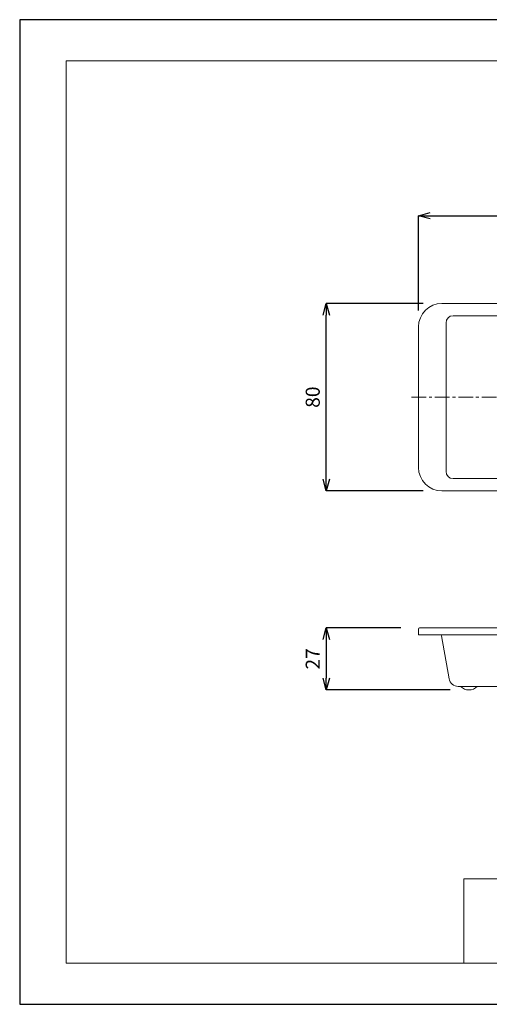
# Model space of a CAD drawing. Units: millimetres. Extents: x 32087 to 32681, y 4478 to 4898.
# Drawn here: x 32087 to 32287, y 4478 to 4898 of the extents above; entities that cross this region are included whole.
import ezdxf

# ---------------------------------------------------------------- set-up
doc = ezdxf.new("R2010")
doc.units = ezdxf.units.MM
doc.linetypes.add('CENTER1', pattern=[10, 6.25, -1.25, 1.25, -1.25])
for name, color, linetype, lineweight in [('中心線', 1, 'Continuous', 0), ('図面枠', 6, 'Continuous', 20), ('寸法', 3, 'Continuous', 20), ('細線', 7, 'Continuous', 9)]:
    doc.layers.add(name, color=color, linetype=linetype, lineweight=lineweight)
doc.styles.add('japanese', font='romans.shx', dxfattribs={"bigfont": 'bigfont.shx'})
doc.dimstyles.new('KIHON', dxfattribs={"dimscale": 10, "dimtxt": 2.5, "dimasz": 2.5, "dimexe": 0, "dimexo": 2, "dimgap": 1, "dimtad": 1, "dimdec": 0, "dimdsep": 46, "dimtxsty": 'japanese', "dimblk": 'OPEN30', "dimcen": 2.5, "dimadec": 0, "dimazin": 0, "dimtfac": 1, "dimtdec": 0, "dimtmove": 0, "dimatfit": 0, "dimfxl": 1, "dimarcsym": 0})

# ---------------------------------------------------------------- blocks, each defined once
blk = doc.blocks.new('_Open30')
at = {"color": 0, "linetype": 'ByBlock', "lineweight": -2}
for p, q in [((-1, 0.268), (0, 0)), ((0, 0), (-1, -0.268)), ((0, 0), (-1, 0))]:
    blk.add_line(p, q, dxfattribs=at)
blk = doc.blocks.new('*D181')
at = {"layer": 'Defpoints', "color": 0, "transparency": 16777216}
for p in [(32217.25, 4777.12), (32266.55, 4777.12), (32266.55, 4697.12)]:
    blk.add_point(p, dxfattribs=at)
at = {"layer": '寸法', "color": 0, "lineweight": -2, "transparency": 16777216}
for p, q in [((32258.55, 4777.12), (32217.25, 4777.12)), ((32217.25, 4702.12), (32217.25, 4772.12)), ((32258.55, 4697.12), (32217.25, 4697.12))]:
    blk.add_line(p, q, dxfattribs=at)
at = {"layer": '寸法', "color": 0, "lineweight": -2, "transparency": 16777216, "xscale": 5, "yscale": 5, "zscale": 5}
for p, rotation in [((32217.25, 4777.12), 90), ((32217.25, 4697.12), 270)]:
    blk.add_blockref('_Open30', p, dxfattribs=dict(at, rotation=rotation))
at = {"layer": '寸法', "color": 0, "lineweight": 5, "transparency": 16777216, "insert": (32212.25, 4737.12), "char_height": 6, "attachment_point": 5, "rotation": 90, "style": 'japanese'}
blk.add_mtext('80', dxfattribs=at)
blk = doc.blocks.new('*D182')
at = {"layer": 'Defpoints', "color": 0, "transparency": 16777216}
for p in [(32506.55, 4814.5), (32256.55, 4766.12), (32506.55, 4766.12)]:
    blk.add_point(p, dxfattribs=at)
at = {"layer": '寸法', "color": 0, "lineweight": -2, "transparency": 16777216}
for p, q in [((32256.55, 4774.12), (32256.55, 4814.5)), ((32261.55, 4814.5), (32501.55, 4814.5)), ((32506.55, 4774.12), (32506.55, 4814.5))]:
    blk.add_line(p, q, dxfattribs=at)
at = {"layer": '寸法', "color": 0, "lineweight": -2, "transparency": 16777216, "xscale": 5, "yscale": 5, "zscale": 5, "rotation": 180}
blk.add_blockref('_Open30', (32256.55, 4814.5), dxfattribs=at)
at = {"layer": '寸法', "color": 0, "lineweight": -2, "transparency": 16777216, "xscale": 5, "yscale": 5, "zscale": 5}
blk.add_blockref('_Open30', (32506.55, 4814.5), dxfattribs=at)
at = {"layer": '寸法', "color": 0, "lineweight": 5, "transparency": 16777216, "insert": (32381.55, 4819.5), "char_height": 6, "attachment_point": 5, "style": 'japanese'}
blk.add_mtext('250', dxfattribs=at)
blk = doc.blocks.new('*D183')
at = {"layer": 'Defpoints', "color": 0, "transparency": 16777216}
for p in [(32257.05, 4638.72), (32217.25, 4612.22), (32278.05, 4612.22)]:
    blk.add_point(p, dxfattribs=at)
at = {"layer": '寸法', "color": 0, "lineweight": -2, "transparency": 16777216}
for p, q in [((32249.05, 4638.72), (32217.25, 4638.72)), ((32217.25, 4633.72), (32217.25, 4617.22)), ((32270.05, 4612.22), (32217.25, 4612.22))]:
    blk.add_line(p, q, dxfattribs=at)
at = {"layer": '寸法', "color": 0, "lineweight": -2, "transparency": 16777216, "xscale": 5, "yscale": 5, "zscale": 5}
for p, rotation in [((32217.25, 4638.72), 90), ((32217.25, 4612.22), 270)]:
    blk.add_blockref('_Open30', p, dxfattribs=dict(at, rotation=rotation))
at = {"layer": '寸法', "color": 0, "lineweight": 5, "transparency": 16777216, "insert": (32212.25, 4625.47), "char_height": 6, "attachment_point": 5, "rotation": 90, "style": 'japanese'}
blk.add_mtext('27', dxfattribs=at)

msp = doc.modelspace()

# ---------------------------------------------------------------- linework, layer by layer
at = {"layer": 'Defpoints', "linetype": 'Continuous'}
msp.add_lwpolyline([(32086.6, 4898.13), (32086.6, 4478.13), (32680.6, 4478.13), (32680.6, 4898.13)], close=True, dxfattribs=at)
at = {"layer": '中心線', "color": 1, "linetype": 'CENTER1', "lineweight": 0}
msp.add_line((32253.55, 4737.12), (32509.55, 4737.12), dxfattribs=at)
at = {"layer": '図面枠', "linetype": 'Continuous'}
for p, q in [((32106.43, 4880.58), (32660.76, 4880.58)), ((32106.43, 4495.68), (32106.43, 4880.58)), ((32660.76, 4531.68), (32275.87, 4531.68)), ((32275.87, 4531.68), (32275.87, 4495.68)), ((32660.76, 4495.68), (32106.43, 4495.68))]:
    msp.add_line(p, q, dxfattribs=at)
at = {"layer": '細線'}
for p, q in [((32381.55, 4777.12), (32266.55, 4777.12)), ((32491.82, 4771.86), (32271.28, 4771.86)), ((32256.55, 4767.12), (32256.55, 4737.12)), ((32268.28, 4768.86), (32268.28, 4705.39)), ((32256.55, 4737.12), (32256.55, 4707.12)), ((32271.28, 4702.39), (32491.82, 4702.39)), ((32266.55, 4697.12), (32381.55, 4697.12)), ((32256.55, 4638.22), (32256.55, 4635.72)), ((32257.05, 4638.72), (32267.02, 4638.72)), ((32506.05, 4638.72), (32267.02, 4638.72)), ((32265.85, 4635.72), (32256.55, 4635.72)), ((32497.25, 4635.72), (32265.85, 4635.72)), ((32269.56, 4617.03), (32266.34, 4635.31)), ((32489.6, 4613.72), (32273.5, 4613.72))]:
    msp.add_line(p, q, dxfattribs=at)
for centre, radius, start, end in [((32266.55, 4767.12), 10, 90, 180), ((32271.28, 4768.86), 3, 90, 180), ((32266.55, 4707.12), 10, 180, 270), ((32271.28, 4705.39), 3, 180, 270), ((32257.05, 4638.22), 0.5, 90, 180), ((32265.85, 4635.22), 0.5, 10, 90), ((32273.5, 4617.72), 4, 190, 270), ((32278.05, 4617.22), 5, 224.427, 270), ((32278.05, 4617.22), 5, 270, 315.573)]:
    msp.add_arc(centre, radius, start, end, dxfattribs=at)

# ---------------------------------------------------------------- dimensions: what is measured, and where the dimension line sits
at = {"layer": '寸法', "lineweight": 5}
dim = msp.add_linear_dim(base=(32506.55, 4814.5), p1=(32256.55, 4766.12), p2=(32506.55, 4766.12), dimstyle='KIHON', override={"dimtxt": 0.6, "dimasz": 0.5, "dimexo": 0.8, "dimgap": 0.2}, dxfattribs=at)
dim.commit()
dim.dimension.update_dxf_attribs({"geometry": '*D182', "text_midpoint": (32381.55, 4819.5)})
dim = msp.add_linear_dim(base=(32217.25, 4777.12), p1=(32266.55, 4697.12), p2=(32266.55, 4777.12), angle=90, dimstyle='KIHON', override={"dimtxt": 0.6, "dimasz": 0.5, "dimexo": 0.8, "dimgap": 0.2}, dxfattribs=at)
dim.commit()
dim.dimension.update_dxf_attribs({"geometry": '*D181', "text_midpoint": (32212.25, 4737.12)})
dim = msp.add_linear_dim(base=(32217.24665404, 4612.22328014), p1=(32257.04975446, 4638.72328014), p2=(32278.04975446, 4612.22328014), angle=90, dimstyle='KIHON', override={"dimtxt": 0.6, "dimasz": 0.5, "dimexo": 0.8, "dimgap": 0.2}, dxfattribs=at)
dim.commit()
dim.dimension.update_dxf_attribs({"geometry": '*D183', "text_midpoint": (32217.24665404, 4625.47328014), "dimtype": 160})

doc.saveas('drawing.dxf')
